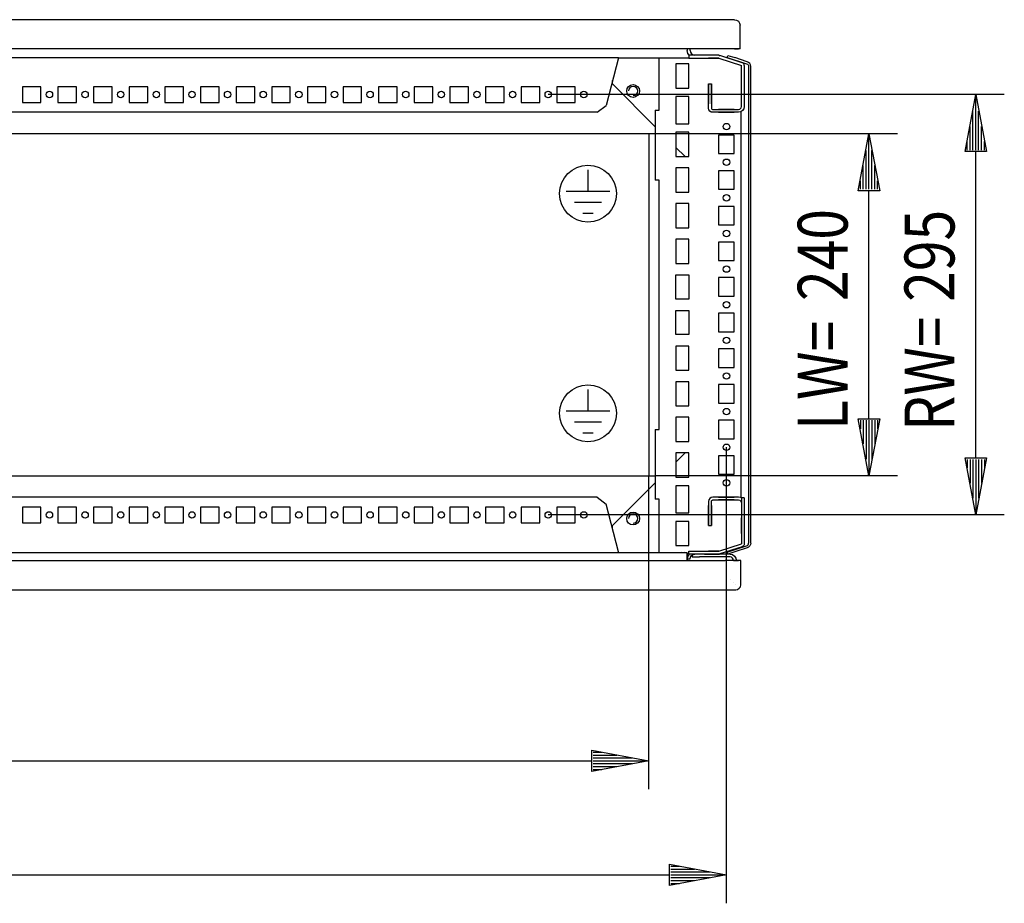
# Model space of a CAD drawing. Extents: x -6 to 5935, y 13 to 4213.
# Drawn here: x 4174 to 4865, y 852 to 1472 of the extents above; entities that cross this region are included whole.
import ezdxf

# ---------------------------------------------------------------- set-up
doc = ezdxf.new("R2010")
doc.units = 0
doc.layers.add('1', color=7, linetype='CONTINUOUS')
doc.layers.add('49', color=7, linetype='CONTINUOUS')

msp = doc.modelspace()

# ---------------------------------------------------------------- linework, layer by layer
at = {"layer": '1'}
for p, q in [((4675.3443, 1472.2109), (4083.1443, 1472.2109)), ((4591.4646, 1472.2109), (4587.0246, 1472.2109)), ((4627.9642, 1472.2109), (4623.5242, 1472.2109)), ((4659.6643, 1472.2109), (4655.2243, 1472.2109)), ((4675.3443, 1472.2109), (4676.8368, 1471.914)), ((4676.8368, 1471.914), (4678.102, 1471.0686)), ((4678.102, 1471.0686), (4678.9474, 1469.8034)), ((4678.9474, 1469.8034), (4679.2443, 1468.3109)), ((4679.2443, 1451.7109), (4679.2443, 1468.3109)), ((4668.3073, 1451.7109), (4090.1813, 1451.7109)), ((4642.2442, 1451.7109), (4642.2442, 1450.6109)), ((4644.2442, 1450.6109), (4644.2442, 1451.7109)), ((4675.3443, 1451.7109), (4668.3153, 1451.7109)), ((4676.8368, 1451.7109), (4675.3443, 1451.7109)), ((4675.3443, 1451.7109), (4676.0714, 1451.7109)), ((4676.0714, 1451.7109), (4676.6878, 1451.7109)), ((4676.6878, 1451.7109), (4677.0997, 1451.7109)), ((4678.102, 1451.7109), (4676.8368, 1451.7109)), ((4677.0997, 1451.7109), (4677.2443, 1451.7109)), ((4677.2443, 1451.7109), (4678.102, 1451.7109)), ((4678.9474, 1451.7109), (4678.102, 1451.7109)), ((4679.2443, 1451.7109), (4678.9474, 1451.7109)), ((4593.911, 1445.5248), (4125.7441, 1445.5248)), ((4593.911, 1445.5248), (4585.2379, 1412.0487)), ((4643.2442, 1445.2091), (4593.8292, 1445.2091)), ((4622.5443, 1408.7099), (4622.5443, 1445.2091)), ((4642.6552, 1448.5444), (4642.2442, 1450.6109)), ((4643.5463, 1447.2109), (4642.6552, 1448.5444)), ((4664.3531, 1447.2109), (4643.2442, 1447.2109)), ((4643.2442, 1447.2109), (4643.2442, 1445.2109)), ((4643.5463, 1447.2109), (4643.2442, 1447.2109)), ((4643.2442, 1445.2109), (4664.3531, 1445.2109)), ((4643.2442, 1445.2109), (4647.6442, 1445.2109)), ((4644.2442, 1450.6109), (4644.503, 1449.3098)), ((4644.503, 1449.3098), (4645.24, 1448.2067)), ((4645.24, 1448.2067), (4646.3431, 1447.4697)), ((4646.3431, 1447.4697), (4647.6442, 1447.2109)), ((4662.3442, 1447.2109), (4656.1442, 1447.2109)), ((4656.1442, 1445.2109), (4662.3442, 1445.2109)), ((4664.3844, 1445.2091), (4657.2436, 1445.2091)), ((4664.3531, 1447.2109), (4664.5257, 1447.2041)), ((4664.3688, 1445.2103), (4664.3531, 1445.2109)), ((4664.3844, 1445.2084), (4664.3688, 1445.2103)), ((4664.3998, 1445.2054), (4664.3844, 1445.2084)), ((4664.4149, 1445.2011), (4664.3998, 1445.2054)), ((4664.4149, 1445.2011), (4680.2096, 1440.0691)), ((4664.5257, 1447.2041), (4664.6972, 1447.1838)), ((4664.6972, 1447.1838), (4664.8666, 1447.1501)), ((4664.8666, 1447.1501), (4665.0329, 1447.1032)), ((4680.8276, 1441.9712), (4665.0329, 1447.1032)), ((4670.2806, 1445.7329), (4670.7441, 1447.1595)), ((4670.2806, 1445.7329), (4683.8622, 1441.32)), ((4670.7441, 1447.1595), (4675.4994, 1445.6144)), ((4684.3257, 1442.7466), (4675.4994, 1445.6144)), ((4643.2443, 1441.2099), (4634.2443, 1441.2099)), ((4634.2443, 1441.2099), (4634.2443, 1424.2099)), ((4643.2443, 1424.2099), (4643.2443, 1441.2099)), ((4680.2096, 1440.0691), (4680.2235, 1440.062)), ((4680.2235, 1440.062), (4680.2346, 1440.0509)), ((4680.2346, 1440.0509), (4680.2417, 1440.037)), ((4680.2441, 1411.2109), (4680.2417, 1440.037)), ((4681.3991, 1441.68), (4680.8276, 1441.9712)), ((4681.8526, 1441.2265), (4681.3991, 1441.68)), ((4682.1438, 1440.655), (4681.8526, 1441.2265)), ((4682.2441, 1440.0215), (4682.1438, 1440.655)), ((4682.2441, 1440.0215), (4682.2441, 1411.2109)), ((4683.8622, 1441.32), (4684.4197, 1441.0359)), ((4685.3014, 1442.2494), (4684.3257, 1442.7466)), ((4684.4197, 1441.0359), (4684.8622, 1440.5934)), ((4684.8622, 1440.5934), (4685.1463, 1440.0359)), ((4685.1463, 1440.0359), (4685.2441, 1439.4179)), ((4685.2441, 1439.4179), (4685.2441, 1105.0037)), ((4686.0757, 1441.4751), (4685.3014, 1442.2494)), ((4686.5728, 1440.4994), (4686.0757, 1441.4751)), ((4686.7441, 1439.4179), (4686.5728, 1440.4994)), ((4686.7441, 1105.0037), (4686.7441, 1439.4179)), ((4686.7441, 1417.2108), (4686.7441, 1437.2108)), ((4188.6943, 1425.2102), (4175.6943, 1425.2102)), ((4175.6943, 1425.2102), (4175.6943, 1414.2102)), ((4188.6943, 1414.2102), (4188.6943, 1425.2102)), ((4213.6943, 1425.2102), (4200.6943, 1425.2102)), ((4200.6943, 1425.2102), (4200.6943, 1414.2102)), ((4213.6943, 1414.2102), (4213.6943, 1425.2102)), ((4238.6943, 1425.2102), (4225.6943, 1425.2102)), ((4225.6943, 1425.2102), (4225.6943, 1414.2102)), ((4238.6943, 1414.2102), (4238.6943, 1425.2102)), ((4263.6943, 1425.2102), (4250.6943, 1425.2102)), ((4250.6943, 1425.2102), (4250.6943, 1414.2102)), ((4263.6943, 1414.2102), (4263.6943, 1425.2102)), ((4288.6943, 1425.2102), (4275.6943, 1425.2102)), ((4275.6943, 1425.2102), (4275.6943, 1414.2102)), ((4288.6943, 1414.2102), (4288.6943, 1425.2102)), ((4313.6943, 1425.2102), (4300.6943, 1425.2102)), ((4300.6943, 1425.2102), (4300.6943, 1414.2102)), ((4313.6943, 1414.2102), (4313.6943, 1425.2102)), ((4338.6943, 1425.2102), (4325.6943, 1425.2102)), ((4325.6943, 1425.2102), (4325.6943, 1414.2102)), ((4338.6943, 1414.2102), (4338.6943, 1425.2102)), ((4363.6943, 1425.2102), (4350.6943, 1425.2102)), ((4350.6943, 1425.2102), (4350.6943, 1414.2102)), ((4363.6943, 1414.2102), (4363.6943, 1425.2102)), ((4388.6943, 1425.2102), (4375.6943, 1425.2102)), ((4375.6943, 1425.2102), (4375.6943, 1414.2102)), ((4388.6943, 1414.2102), (4388.6943, 1425.2102)), ((4413.6943, 1425.2102), (4400.6943, 1425.2102)), ((4400.6943, 1425.2102), (4400.6943, 1414.2102)), ((4413.6943, 1414.2102), (4413.6943, 1425.2102)), ((4438.6943, 1425.2102), (4425.6943, 1425.2102)), ((4425.6943, 1425.2102), (4425.6943, 1414.2102)), ((4438.6943, 1414.2102), (4438.6943, 1425.2102)), ((4463.6943, 1425.2102), (4450.6943, 1425.2102)), ((4450.6943, 1425.2102), (4450.6943, 1414.2102)), ((4463.6943, 1414.2102), (4463.6943, 1425.2102)), ((4488.6943, 1425.2102), (4475.6943, 1425.2102)), ((4475.6943, 1425.2102), (4475.6943, 1414.2102)), ((4488.6943, 1414.2102), (4488.6943, 1425.2102)), ((4513.6943, 1425.2102), (4500.6943, 1425.2102)), ((4500.6943, 1425.2102), (4500.6943, 1414.2102)), ((4513.6943, 1414.2102), (4513.6943, 1425.2102)), ((4538.6943, 1425.2102), (4525.6943, 1425.2102)), ((4525.6943, 1425.2102), (4525.6943, 1414.2102)), ((4538.6943, 1414.2102), (4538.6943, 1425.2102)), ((4563.6943, 1425.2102), (4550.6943, 1425.2102)), ((4550.6943, 1425.2102), (4550.6943, 1414.2102)), ((4563.6943, 1414.2102), (4563.6943, 1425.2102)), ((4589.7436, 1427.1234), (4589.7436, 1429.4398)), ((4589.7436, 1427.1234), (4619.7443, 1397.1226)), ((4634.2443, 1424.2099), (4643.2443, 1424.2099)), ((4657.2441, 1427.2109), (4657.2441, 1422.6113)), ((4657.2441, 1410.2109), (4657.2441, 1427.2109)), ((4657.2441, 1427.2109), (4659.2441, 1427.2109)), ((4657.2441, 1425.2113), (4657.2441, 1414.2113)), ((4659.2441, 1422.6113), (4659.2441, 1427.2109)), ((4659.2441, 1427.2109), (4659.2441, 1410.2109)), ((4659.2441, 1414.2113), (4659.2441, 1425.2113)), ((4643.2443, 1418.2099), (4634.2443, 1418.2099)), ((4634.2443, 1418.2099), (4634.2443, 1399.2099)), ((4643.2443, 1399.2099), (4643.2443, 1418.2099)), ((4657.2441, 1422.6113), (4657.2441, 1413.1113)), ((4657.2441, 1421.9613), (4657.2441, 1417.4613)), ((4659.2441, 1413.1113), (4659.2441, 1422.6113)), ((4659.2441, 1417.4613), (4659.2441, 1421.9613)), ((4175.6943, 1414.2102), (4188.6943, 1414.2102)), ((4200.6943, 1414.2102), (4213.6943, 1414.2102)), ((4225.6943, 1414.2102), (4238.6943, 1414.2102)), ((4250.6943, 1414.2102), (4263.6943, 1414.2102)), ((4275.6943, 1414.2102), (4288.6943, 1414.2102)), ((4300.6943, 1414.2102), (4313.6943, 1414.2102)), ((4325.6943, 1414.2102), (4338.6943, 1414.2102)), ((4350.6943, 1414.2102), (4363.6943, 1414.2102)), ((4375.6943, 1414.2102), (4388.6943, 1414.2102)), ((4400.6943, 1414.2102), (4413.6943, 1414.2102)), ((4425.6943, 1414.2102), (4438.6943, 1414.2102)), ((4450.6943, 1414.2102), (4463.6943, 1414.2102)), ((4475.6943, 1414.2102), (4488.6943, 1414.2102)), ((4500.6943, 1414.2102), (4513.6943, 1414.2102)), ((4525.6943, 1414.2102), (4538.6943, 1414.2102)), ((4550.6943, 1414.2102), (4563.6943, 1414.2102)), ((4578.9839, 1407.2085), (4585.2379, 1412.0487)), ((4657.4725, 1409.0629), (4657.2441, 1410.2109)), ((4659.2441, 1410.2109), (4659.3203, 1409.8283)), ((4659.3203, 1409.8283), (4659.537, 1409.5038)), ((4659.537, 1409.5038), (4659.8615, 1409.2871)), ((4679.0095, 1409.3632), (4679.6584, 1409.7967)), ((4679.6584, 1409.7967), (4680.0919, 1410.4456)), ((4680.0919, 1410.4456), (4680.2441, 1411.2109)), ((4681.9397, 1409.6802), (4681.0726, 1408.3825)), ((4682.2441, 1411.2109), (4681.9397, 1409.6802)), ((4578.9839, 1407.2085), (3585.5048, 1407.2085)), ((4619.7443, 1408.7099), (4622.5443, 1408.7099)), ((4619.7443, 1408.7099), (4619.7443, 1359.7099)), ((4658.1228, 1408.0896), (4657.4725, 1409.0629)), ((4659.0961, 1407.4393), (4658.1228, 1408.0896)), ((4660.2441, 1407.2109), (4659.0961, 1407.4393)), ((4659.8615, 1409.2871), (4660.2441, 1409.2109)), ((4660.2441, 1409.2109), (4678.2441, 1409.2109)), ((4678.2441, 1407.2109), (4660.2441, 1407.2109)), ((4675.2443, 1409.2109), (4664.2443, 1409.2109)), ((4664.2443, 1407.2109), (4675.2443, 1407.2109)), ((4667.4943, 1409.2109), (4667.4943, 1409.2109)), ((4671.9943, 1409.2109), (4667.4943, 1409.2109)), ((4667.4943, 1407.2109), (4671.9943, 1407.2109)), ((4678.2441, 1409.2109), (4679.0095, 1409.3632)), ((4679.7749, 1407.5154), (4678.2441, 1407.2109)), ((4679.7443, 1407.5154), (4679.7443, 1136.9125)), ((4681.0726, 1408.3825), (4679.7749, 1407.5154)), ((4634.2443, 1399.2099), (4643.2443, 1399.2099)), ((4667.908, 1398.4698), (4667.8953, 1398.4919)), ((4667.8955, 1395.9276), (4667.9323, 1395.9913)), ((4619.7443, 1392.2109), (3544.7443, 1392.2109)), ((4615.2443, 1392.2109), (4615.2441, 1152.2109)), ((4643.2443, 1393.2099), (4634.2443, 1393.2099)), ((4634.2443, 1393.2099), (4634.2443, 1376.2099)), ((4643.2443, 1376.2099), (4643.2443, 1393.2099)), ((4675.2443, 1391.2099), (4664.2443, 1391.2099)), ((4664.2443, 1391.2099), (4664.2443, 1378.2099)), ((4675.2443, 1378.2099), (4675.2443, 1391.2099)), ((4634.2443, 1382.6226), (4640.6571, 1376.2099)), ((4634.2443, 1376.2099), (4643.2443, 1376.2099)), ((4664.2443, 1378.2099), (4675.2443, 1378.2099)), ((4643.2443, 1368.2099), (4634.2443, 1368.2099)), ((4634.2443, 1368.2099), (4634.2443, 1351.2099)), ((4643.2443, 1351.2099), (4643.2443, 1368.2099)), ((4675.2443, 1366.2099), (4664.2443, 1366.2099)), ((4664.2443, 1366.2099), (4664.2443, 1353.2099)), ((4675.2443, 1353.2099), (4675.2443, 1366.2099)), ((4622.5443, 1359.7099), (4619.7443, 1359.7099)), ((4622.5443, 1184.7099), (4622.5443, 1359.7099)), ((4634.2443, 1351.2099), (4643.2443, 1351.2099)), ((4664.2443, 1353.2099), (4675.2443, 1353.2099)), ((4643.2443, 1343.2099), (4634.2443, 1343.2099)), ((4634.2443, 1343.2099), (4634.2443, 1326.2099)), ((4643.2443, 1326.2099), (4643.2443, 1343.2099)), ((4675.2443, 1341.2099), (4664.2443, 1341.2099)), ((4664.2443, 1341.2099), (4664.2443, 1328.2099)), ((4675.2443, 1328.2099), (4675.2443, 1341.2099)), ((4664.2443, 1328.2099), (4675.2443, 1328.2099)), ((4634.2443, 1326.2099), (4643.2443, 1326.2099)), ((4643.2443, 1318.2099), (4634.2443, 1318.2099)), ((4634.2443, 1318.2099), (4634.2443, 1301.2099)), ((4643.2443, 1301.2099), (4643.2443, 1318.2099)), ((4675.2443, 1316.2099), (4664.2443, 1316.2099)), ((4664.2443, 1316.2099), (4664.2443, 1303.2099)), ((4675.2443, 1303.2099), (4675.2443, 1316.2099)), ((4634.2443, 1301.2099), (4643.2443, 1301.2099)), ((4664.2443, 1303.2099), (4675.2443, 1303.2099)), ((4634.2443, 1293.2099), (4643.2443, 1293.2099)), ((4634.2443, 1276.2099), (4634.2443, 1293.2099)), ((4643.2443, 1293.2099), (4643.2443, 1276.2099)), ((4675.2443, 1291.2099), (4664.2443, 1291.2099)), ((4664.2443, 1291.2099), (4664.2443, 1278.2099)), ((4675.2443, 1278.2099), (4675.2443, 1291.2099)), ((4664.2443, 1278.2099), (4675.2443, 1278.2099)), ((4643.2443, 1276.2099), (4634.2443, 1276.2099)), ((4634.2443, 1251.2099), (4634.2443, 1268.2099)), ((4634.2443, 1268.2099), (4643.2443, 1268.2099)), ((4643.2443, 1268.2099), (4643.2443, 1251.2099)), ((4675.2443, 1266.2099), (4664.2443, 1266.2099)), ((4664.2443, 1266.2099), (4664.2443, 1253.2099)), ((4675.2443, 1253.2099), (4675.2443, 1266.2099)), ((4643.2443, 1251.2099), (4634.2443, 1251.2099)), ((4664.2443, 1253.2099), (4675.2443, 1253.2099)), ((4643.2443, 1243.2099), (4634.2443, 1243.2099)), ((4634.2443, 1243.2099), (4634.2443, 1226.2099)), ((4643.2443, 1226.2099), (4643.2443, 1243.2099)), ((4675.2443, 1241.2099), (4664.2443, 1241.2099)), ((4664.2443, 1241.2099), (4664.2443, 1228.2099)), ((4675.2443, 1228.2099), (4675.2443, 1241.2099)), ((4634.2443, 1226.2099), (4643.2443, 1226.2099)), ((4664.2443, 1228.2099), (4675.2443, 1228.2099)), ((4643.2443, 1218.2099), (4634.2443, 1218.2099)), ((4634.2443, 1218.2099), (4634.2443, 1201.2099)), ((4643.2443, 1201.2099), (4643.2443, 1218.2099)), ((4675.2443, 1216.2099), (4664.2443, 1216.2099)), ((4664.2443, 1216.2099), (4664.2443, 1203.2099)), ((4675.2443, 1203.2099), (4675.2443, 1216.2099)), ((4664.2443, 1203.2099), (4675.2443, 1203.2099)), ((4634.2443, 1201.2099), (4643.2443, 1201.2099)), ((4643.2443, 1193.2099), (4634.2443, 1193.2099)), ((4634.2443, 1193.2099), (4634.2443, 1176.2099)), ((4643.2443, 1176.2099), (4643.2443, 1193.2099)), ((4675.2443, 1191.2099), (4664.2443, 1191.2099)), ((4664.2443, 1191.2099), (4664.2443, 1178.2099)), ((4675.2443, 1178.2099), (4675.2443, 1191.2099)), ((4619.7443, 1184.7099), (4619.7443, 1135.7099)), ((4619.7443, 1184.7099), (4622.5443, 1184.7099)), ((4634.2443, 1176.2099), (4643.2443, 1176.2099)), ((4664.2443, 1178.2099), (4675.2443, 1178.2099)), ((4643.2443, 1168.2099), (4634.2443, 1168.2099)), ((4634.2443, 1168.2099), (4634.2443, 1151.2099)), ((4634.2443, 1161.7967), (4640.6576, 1168.2099)), ((4643.2443, 1151.2099), (4643.2443, 1168.2099)), ((4675.2443, 1166.2099), (4664.2443, 1166.2099)), ((4664.2443, 1166.2099), (4664.2443, 1153.2099)), ((4675.2443, 1153.2099), (4675.2443, 1166.2099)), ((3544.7443, 1152.2109), (4619.7443, 1152.2109)), ((4589.7436, 1117.2959), (4619.7443, 1147.2967)), ((4634.2443, 1151.2099), (4643.2443, 1151.2099)), ((4664.2443, 1153.2099), (4675.2443, 1153.2099)), ((4643.2443, 1145.2099), (4634.2443, 1145.2099)), ((4634.2443, 1145.2099), (4634.2443, 1126.2099)), ((4643.2443, 1126.2099), (4643.2443, 1145.2099)), ((4578.9839, 1137.2115), (3585.5048, 1137.2115)), ((4578.9839, 1137.2115), (4585.2379, 1132.3713)), ((4622.5443, 1135.7099), (4619.7443, 1135.7099)), ((4622.5443, 1098.1138), (4622.5443, 1135.7099)), ((4657.4725, 1135.359), (4657.2441, 1134.2109)), ((4657.2441, 1134.2109), (4657.2441, 1117.2109)), ((4658.1228, 1136.3323), (4657.4725, 1135.359)), ((4659.0961, 1136.9826), (4658.1228, 1136.3323)), ((4660.2441, 1137.2109), (4659.0961, 1136.9826)), ((4659.2441, 1134.2109), (4659.3203, 1134.5936)), ((4659.2441, 1117.2109), (4659.2441, 1134.2109)), ((4659.3203, 1134.5936), (4659.537, 1134.9181)), ((4659.537, 1134.9181), (4659.8615, 1135.1348)), ((4659.8615, 1135.1348), (4660.2441, 1135.2109)), ((4678.2441, 1137.2109), (4660.2441, 1137.2109)), ((4660.2441, 1135.2109), (4678.2441, 1135.2109)), ((4664.2443, 1137.2109), (4675.2443, 1137.2109)), ((4675.2443, 1135.2109), (4664.2443, 1135.2109)), ((4667.4943, 1137.2109), (4671.9943, 1137.2109)), ((4671.9943, 1135.2109), (4667.4943, 1135.2109)), ((4679.7749, 1136.9065), (4678.2441, 1137.2109)), ((4678.2441, 1135.2109), (4679.0095, 1135.0587)), ((4679.0095, 1135.0587), (4679.6584, 1134.6252)), ((4679.6584, 1134.6252), (4680.0919, 1133.9763)), ((4680.2441, 1136.5929), (4679.7749, 1136.9065)), ((4680.0919, 1133.9763), (4680.2441, 1133.2109)), ((4680.2441, 1136.7109), (4680.2441, 1104.4004)), ((4682.2441, 1136.7109), (4680.2441, 1136.7109)), ((4680.2441, 1136.5929), (4680.2441, 1136.7109)), ((4682.2441, 1136.7109), (4682.2441, 1104.4004)), ((4682.2441, 1136.7109), (4682.2441, 1133.2109)), ((4175.6943, 1130.2099), (4175.6943, 1119.2099)), ((4188.6943, 1130.2099), (4175.6943, 1130.2099)), ((4188.6943, 1119.2099), (4188.6943, 1130.2099)), ((4200.6943, 1130.2099), (4200.6943, 1119.2099)), ((4213.6943, 1130.2099), (4200.6943, 1130.2099)), ((4213.6943, 1119.2099), (4213.6943, 1130.2099)), ((4225.6943, 1130.2099), (4225.6943, 1119.2099)), ((4238.6943, 1130.2099), (4225.6943, 1130.2099)), ((4238.6943, 1119.2099), (4238.6943, 1130.2099)), ((4250.6943, 1130.2099), (4250.6943, 1119.2099)), ((4263.6943, 1130.2099), (4250.6943, 1130.2099)), ((4263.6943, 1119.2099), (4263.6943, 1130.2099)), ((4275.6943, 1130.2099), (4275.6943, 1119.2099)), ((4288.6943, 1130.2099), (4275.6943, 1130.2099)), ((4288.6943, 1119.2099), (4288.6943, 1130.2099)), ((4313.6943, 1130.2099), (4300.6943, 1130.2099)), ((4300.6943, 1130.2099), (4300.6943, 1119.2099)), ((4313.6943, 1119.2099), (4313.6943, 1130.2099)), ((4338.6943, 1130.2099), (4325.6943, 1130.2099)), ((4325.6943, 1130.2099), (4325.6943, 1119.2099)), ((4338.6943, 1119.2099), (4338.6943, 1130.2099)), ((4363.6943, 1130.2099), (4350.6943, 1130.2099)), ((4350.6943, 1130.2099), (4350.6943, 1119.2099)), ((4363.6943, 1119.2099), (4363.6943, 1130.2099)), ((4388.6943, 1130.2099), (4375.6943, 1130.2099)), ((4375.6943, 1130.2099), (4375.6943, 1119.2099)), ((4388.6943, 1119.2099), (4388.6943, 1130.2099)), ((4413.6943, 1130.2099), (4400.6943, 1130.2099)), ((4400.6943, 1130.2099), (4400.6943, 1119.2099)), ((4413.6943, 1119.2099), (4413.6943, 1130.2099)), ((4438.6943, 1130.2099), (4425.6943, 1130.2099)), ((4425.6943, 1130.2099), (4425.6943, 1119.2099)), ((4438.6943, 1119.2099), (4438.6943, 1130.2099)), ((4463.6943, 1130.2099), (4450.6943, 1130.2099)), ((4450.6943, 1130.2099), (4450.6943, 1119.2099)), ((4463.6943, 1119.2099), (4463.6943, 1130.2099)), ((4488.6943, 1130.2099), (4475.6943, 1130.2099)), ((4475.6943, 1130.2099), (4475.6943, 1119.2099)), ((4488.6943, 1119.2099), (4488.6943, 1130.2099)), ((4500.6943, 1130.2099), (4500.6943, 1119.2099)), ((4513.6943, 1130.2099), (4500.6943, 1130.2099)), ((4513.6943, 1119.2099), (4513.6943, 1130.2099)), ((4525.6943, 1130.2099), (4525.6943, 1119.2099)), ((4538.6943, 1130.2099), (4525.6943, 1130.2099)), ((4538.6943, 1119.2099), (4538.6943, 1130.2099)), ((4550.6943, 1130.2099), (4550.6943, 1119.2099)), ((4563.6943, 1130.2099), (4550.6943, 1130.2099)), ((4563.6943, 1119.2099), (4563.6943, 1130.2099)), ((4593.911, 1098.8952), (4585.2379, 1132.3713)), ((4634.2443, 1126.2099), (4643.2443, 1126.2099)), ((4657.2441, 1121.8106), (4657.2441, 1131.3106)), ((4657.2441, 1119.2106), (4657.2441, 1130.2106)), ((4657.2441, 1122.4606), (4657.2441, 1126.9606)), ((4659.2441, 1131.3106), (4659.2441, 1121.8106)), ((4659.2441, 1130.2106), (4659.2441, 1119.2106)), ((4659.2441, 1126.9606), (4659.2441, 1122.4606)), ((4686.7441, 1107.2108), (4686.7441, 1127.2108)), ((4643.2443, 1120.2099), (4634.2443, 1120.2099)), ((4634.2443, 1120.2099), (4634.2443, 1103.2099)), ((4643.2443, 1103.2099), (4643.2443, 1120.2099)), ((4657.2441, 1117.2109), (4657.2441, 1121.8106)), ((4659.2441, 1121.8106), (4659.2441, 1117.2109)), ((4680.2441, 1111.7111), (4680.2441, 1122.7111)), ((4680.2441, 1112.2111), (4680.2441, 1122.2111)), ((4682.2441, 1122.7111), (4682.2441, 1111.7111)), ((4682.2441, 1122.2111), (4682.2441, 1112.2111)), ((4175.6943, 1119.2099), (4188.6943, 1119.2099)), ((4200.6943, 1119.2099), (4213.6943, 1119.2099)), ((4225.6943, 1119.2099), (4238.6943, 1119.2099)), ((4250.6943, 1119.2099), (4263.6943, 1119.2099)), ((4275.6943, 1119.2099), (4288.6943, 1119.2099)), ((4300.6943, 1119.2099), (4313.6943, 1119.2099)), ((4325.6943, 1119.2099), (4338.6943, 1119.2099)), ((4350.6943, 1119.2099), (4363.6943, 1119.2099)), ((4375.6943, 1119.2099), (4388.6943, 1119.2099)), ((4400.6943, 1119.2099), (4413.6943, 1119.2099)), ((4425.6943, 1119.2099), (4438.6943, 1119.2099)), ((4450.6943, 1119.2099), (4463.6943, 1119.2099)), ((4475.6943, 1119.2099), (4488.6943, 1119.2099)), ((4500.6943, 1119.2099), (4513.6943, 1119.2099)), ((4525.6943, 1119.2099), (4538.6943, 1119.2099)), ((4550.6943, 1119.2099), (4563.6943, 1119.2099)), ((4589.7436, 1114.9803), (4589.7436, 1117.2959)), ((4657.2441, 1117.2109), (4659.2441, 1117.2109)), ((4593.911, 1098.6989), (4593.911, 1098.8952)), ((4593.911, 1098.503), (4593.911, 1098.6989)), ((4593.911, 1098.3079), (4593.911, 1098.503)), ((4634.2443, 1103.2099), (4643.2443, 1103.2099)), ((4638.3013, 1099.2102), (4638.3013, 1099.2102)), ((4640.1443, 1099.2102), (4640.1443, 1099.2102)), ((4643.2442, 1097.211), (4643.2442, 1099.211)), ((4643.2442, 1099.211), (4664.3531, 1099.211)), ((4643.2442, 1099.211), (4647.6442, 1099.211)), ((4656.1442, 1099.211), (4662.3442, 1099.211)), ((4664.3531, 1099.2101), (4657.2436, 1099.2101)), ((4664.3688, 1099.2116), (4664.3531, 1099.211)), ((4664.3844, 1099.2135), (4664.3688, 1099.2116)), ((4664.3998, 1099.2165), (4664.3844, 1099.2135)), ((4664.4149, 1099.2208), (4664.3998, 1099.2165)), ((4664.4149, 1099.2208), (4680.2096, 1104.3528)), ((4680.8276, 1102.4507), (4665.0329, 1097.3187)), ((4670.2806, 1098.6886), (4675.0359, 1100.2337)), ((4670.7441, 1097.262), (4670.2806, 1098.6886)), ((4675.4994, 1098.8071), (4670.7441, 1097.262)), ((4675.0359, 1100.2337), (4683.8622, 1103.1015)), ((4684.3257, 1101.675), (4675.4994, 1098.8071)), ((4680.2096, 1104.3528), (4680.2235, 1104.3599)), ((4680.2235, 1104.3599), (4680.2346, 1104.371)), ((4680.2346, 1104.371), (4680.2417, 1104.3849)), ((4680.2417, 1104.3849), (4680.2441, 1104.4004)), ((4681.3991, 1102.7419), (4680.8276, 1102.4507)), ((4681.8526, 1103.1954), (4681.3991, 1102.7419)), ((4682.1438, 1103.7669), (4681.8526, 1103.1954)), ((4682.2441, 1104.4004), (4682.1438, 1103.7669)), ((4683.8622, 1103.1015), (4684.4197, 1103.3856)), ((4685.3014, 1102.1721), (4684.3257, 1101.675)), ((4684.4197, 1103.3856), (4684.8622, 1103.8281)), ((4684.8622, 1103.8281), (4685.1463, 1104.3856)), ((4685.1463, 1104.3856), (4685.2441, 1105.0037)), ((4686.0757, 1102.9464), (4685.3014, 1102.1721)), ((4686.5728, 1103.9221), (4686.0757, 1102.9464)), ((4686.7441, 1105.0037), (4686.5728, 1103.9221)), ((3495.7451, 1092.711), (4668.7431, 1092.711)), ((4642.2443, 1098.1138), (4125.7441, 1098.1138)), ((4593.911, 1098.1138), (4125.7441, 1098.1138)), ((4593.911, 1098.1138), (4593.911, 1098.3079)), ((4642.6552, 1095.8775), (4642.2442, 1093.811)), ((4642.2442, 1093.811), (4644.2442, 1093.811)), ((4642.2443, 1098.1386), (4642.2443, 1097.3984)), ((4642.2443, 1092.711), (4642.2443, 1098.1138)), ((4642.2443, 1097.3984), (4642.2443, 1096.5585)), ((4642.2443, 1096.5585), (4642.2443, 1095.6892)), ((4642.2443, 1096.0365), (4642.2443, 1095.6892)), ((4642.2443, 1095.6892), (4642.2443, 1092.711)), ((4643.5463, 1097.211), (4642.6552, 1095.8775)), ((4664.3531, 1097.211), (4643.2442, 1097.211)), ((4643.5463, 1097.211), (4643.2442, 1097.211)), ((4644.2442, 1093.811), (4644.503, 1095.1121)), ((4644.503, 1095.1121), (4645.24, 1096.2152)), ((4645.24, 1096.2152), (4646.3431, 1096.9522)), ((4645.7441, 1096.552), (4645.7441, 1095.211)), ((4645.7441, 1095.211), (4650.7441, 1095.211)), ((4646.3431, 1096.9522), (4647.6442, 1097.211)), ((4650.7441, 1097.211), (4647.6442, 1097.211)), ((4654.2441, 1097.211), (4650.7441, 1097.211)), ((4654.2441, 1095.211), (4650.7441, 1095.211)), ((4654.2441, 1097.211), (4664.2441, 1097.211)), ((4664.2441, 1095.211), (4654.2441, 1095.211)), ((4655.9941, 1097.211), (4662.4941, 1097.211)), ((4662.4941, 1095.211), (4655.9941, 1095.211)), ((4662.3442, 1097.211), (4656.1442, 1097.211)), ((4672.2441, 1097.211), (4664.2441, 1097.211)), ((4672.2441, 1095.211), (4664.2441, 1095.211)), ((4664.3531, 1097.211), (4664.5257, 1097.2178)), ((4664.5257, 1097.2178), (4664.6972, 1097.2381)), ((4664.6972, 1097.2381), (4664.8666, 1097.2718)), ((4664.8666, 1097.2718), (4665.0329, 1097.3187)), ((4676.2441, 1092.711), (4668.7441, 1092.711)), ((4672.2441, 1097.211), (4673.9662, 1096.8685)), ((4673.2008, 1095.0207), (4672.2441, 1095.211)), ((4674.0119, 1094.4788), (4673.2008, 1095.0207)), ((4673.9662, 1096.8685), (4675.4261, 1095.893)), ((4674.5538, 1093.6677), (4674.0119, 1094.4788)), ((4674.7441, 1092.711), (4674.5538, 1093.6677)), ((4674.7441, 1092.711), (4676.7441, 1092.711)), ((4675.4261, 1095.893), (4676.4015, 1094.4331)), ((4676.2441, 1092.711), (4677.0095, 1092.711)), ((4677.5835, 1092.711), (4676.2441, 1092.711)), ((4676.4015, 1094.4331), (4676.7441, 1092.711)), ((4677.0095, 1092.711), (4677.6583, 1092.711)), ((4678.719, 1092.711), (4677.5835, 1092.711)), ((4677.6583, 1092.711), (4678.0918, 1092.711)), ((4678.0918, 1092.711), (4678.2441, 1092.711)), ((4678.719, 1092.711), (4678.2441, 1092.711)), ((4679.4777, 1092.711), (4678.719, 1092.711)), ((4679.7441, 1092.711), (4679.4777, 1092.711)), ((4679.7441, 1075.711), (4679.7441, 1092.711)), ((4672.2441, 1079.711), (4672.2427, 1079.711)), ((4672.2441, 1079.711), (4672.2441, 1079.7096)), ((3488.2441, 1072.211), (4676.2441, 1072.211)), ((4593.0241, 1072.211), (4597.4641, 1072.211)), ((4623.0241, 1072.211), (4627.4641, 1072.211)), ((4656.2441, 1072.211), (4662.2441, 1072.211)), ((4674.5779, 1077.3757), (4674.5782, 1077.3769)), ((4676.0269, 1075.9282), (4676.0263, 1075.9274)), ((4676.2441, 1072.211), (4677.5835, 1072.4774)), ((4677.5835, 1072.4774), (4678.719, 1073.2361)), ((4678.719, 1073.2361), (4679.4777, 1074.3716)), ((4679.4777, 1074.3716), (4679.7441, 1075.711))]:
    msp.add_line(p, q, dxfattribs=at)
at = {"layer": '1', "color": 2}
for p, q in [((4572.5726, 1366.8927), (4572.5726, 1351.635)), ((4587.9326, 1351.635), (4557.2126, 1351.635)), ((4582.0395, 1343.955), (4563.1057, 1343.955)), ((4576.1464, 1336.275), (4568.9987, 1336.275)), ((4572.5726, 1212.7609), (4572.5726, 1197.5032)), ((4587.9326, 1197.5032), (4557.2126, 1197.5032)), ((4582.0395, 1189.8232), (4563.1057, 1189.8232)), ((4576.1464, 1182.1432), (4568.9987, 1182.1432))]:
    msp.add_line(p, q, dxfattribs=at)
at = {"layer": '1'}
for centre, radius in [((4604.2441, 1422.2086), 4.5), ((4194.6943, 1419.7102), 2.25), ((4219.6943, 1419.7102), 2.25), ((4244.6943, 1419.7102), 2.25), ((4269.6943, 1419.7102), 2.25), ((4294.6943, 1419.7102), 2.25), ((4319.6943, 1419.7102), 2.25), ((4344.6943, 1419.7102), 2.25), ((4369.6943, 1419.7102), 2.25), ((4394.6943, 1419.7102), 2.25), ((4419.6943, 1419.7102), 2.25), ((4444.6943, 1419.7102), 2.25), ((4469.6943, 1419.7102), 2.25), ((4494.6943, 1419.7102), 2.25), ((4519.6943, 1419.7102), 2.25), ((4544.6943, 1419.7102), 2.25), ((4569.6943, 1419.7102), 2.25), ((4669.7443, 1397.2099), 2.25), ((4669.7443, 1372.2099), 2.25), ((4669.7443, 1347.2099), 2.25), ((4669.7443, 1322.2099), 2.25), ((4669.7443, 1297.2099), 2.25), ((4669.7443, 1272.2099), 2.25), ((4669.7443, 1247.2099), 2.25), ((4669.7443, 1222.2099), 2.25), ((4669.7443, 1197.2099), 2.25), ((4669.7443, 1172.2099), 2.25), ((4669.7443, 1147.2099), 2.25), ((4194.6943, 1124.7099), 2.25), ((4219.6943, 1124.7099), 2.25), ((4244.6943, 1124.7099), 2.25), ((4269.6943, 1124.7099), 2.25), ((4294.6943, 1124.7099), 2.25), ((4319.6943, 1124.7099), 2.25), ((4344.6943, 1124.7099), 2.25), ((4369.6943, 1124.7099), 2.25), ((4394.6943, 1124.7099), 2.25), ((4419.6943, 1124.7099), 2.25), ((4444.6943, 1124.7099), 2.25), ((4469.6943, 1124.7099), 2.25), ((4494.6943, 1124.7099), 2.25), ((4519.6943, 1124.7099), 2.25), ((4544.6943, 1124.7099), 2.25), ((4569.6943, 1124.7099), 2.25), ((4604.2441, 1122.2107), 4.5)]:
    msp.add_circle(centre, radius, dxfattribs=at)
at = {"layer": '1', "color": 2}
for centre in [(4572.5726, 1350.1593), (4572.5726, 1196.0275)]:
    msp.add_circle(centre, 20, dxfattribs=at)
at = {"layer": '1', "color": 1}
for centre, start, end in [((4604.2441, 1422.2086), 90, 180), ((4604.2441, 1422.2086), -90, 180), ((4604.2441, 1422.2086), -90, 90), ((4604.2441, 1122.2107), 90, 180), ((4604.2441, 1122.2107), -90, 180), ((4604.2441, 1122.2107), -90, 90)]:
    msp.add_arc(centre, 3.2332, start, end, dxfattribs=at)
at = {"layer": '49', "color": 4}
for p, q in [((4864.6943, 1419.7102), (4544.6943, 1419.7102)), ((4837.1943, 1379.7102), (4844.6943, 1419.7102)), ((4844.6943, 1419.7102), (4852.1943, 1379.7102)), ((4844.6943, 1380.7102), (4844.6943, 1418.7102)), ((4842.6943, 1380.7102), (4842.6943, 1408.0435)), ((4846.6943, 1380.7102), (4846.6943, 1408.0435)), ((4840.6943, 1380.7102), (4840.6943, 1397.3768)), ((4848.6943, 1380.7102), (4848.6943, 1397.3768)), ((4789.7443, 1392.2109), (4619.7443, 1392.2109)), ((4762.2443, 1352.2109), (4769.7443, 1392.2109)), ((4769.7443, 1392.2109), (4777.2443, 1352.2109)), ((4769.7443, 1353.2109), (4769.7443, 1391.2109)), ((4838.6943, 1380.7102), (4838.6943, 1386.7102)), ((4850.6943, 1380.7102), (4850.6943, 1386.7102)), ((4767.7443, 1353.2109), (4767.7443, 1380.5442)), ((4771.7443, 1353.2109), (4771.7443, 1380.5442)), ((4852.1943, 1379.7102), (4837.1943, 1379.7102)), ((4844.6943, 1164.7099), (4844.6943, 1379.7102)), ((4765.7443, 1353.2109), (4765.7443, 1369.8776)), ((4773.7443, 1353.2109), (4773.7443, 1369.8776)), ((4763.7443, 1353.2109), (4763.7443, 1359.2109)), ((4775.7443, 1353.2109), (4775.7443, 1359.2109)), ((4777.2443, 1352.2109), (4762.2443, 1352.2109)), ((4769.7443, 1192.2109), (4769.7443, 1352.2109)), ((4769.7443, 1152.2109), (4762.2443, 1192.2109)), ((4762.2443, 1192.2109), (4777.2443, 1192.2109)), ((4763.7443, 1191.2109), (4763.7443, 1185.2109)), ((4765.7443, 1191.2109), (4765.7443, 1174.5442)), ((4767.7443, 1191.2109), (4767.7443, 1163.8776)), ((4777.2443, 1192.2109), (4769.7443, 1152.2109)), ((4769.7443, 1191.2109), (4769.7443, 1153.2109)), ((4771.7443, 1191.2109), (4771.7443, 1163.8776)), ((4773.7443, 1191.2109), (4773.7443, 1174.5442)), ((4775.7443, 1191.2109), (4775.7443, 1185.2109)), ((4669.7443, 852.2099), (4669.7443, 1172.2099)), ((4844.6943, 1124.7099), (4837.1943, 1164.7099)), ((4837.1943, 1164.7099), (4852.1943, 1164.7099)), ((4838.6943, 1163.7099), (4838.6943, 1157.7099)), ((4840.6943, 1163.7099), (4840.6943, 1147.0432)), ((4842.6943, 1163.7099), (4842.6943, 1136.3765)), ((4852.1943, 1164.7099), (4844.6943, 1124.7099)), ((4844.6943, 1163.7099), (4844.6943, 1125.7099)), ((4846.6943, 1163.7099), (4846.6943, 1136.3765)), ((4848.6943, 1163.7099), (4848.6943, 1147.0432)), ((4850.6943, 1163.7099), (4850.6943, 1157.7099)), ((4615.2441, 932.2109), (4615.2441, 1152.2109)), ((4789.7443, 1152.2109), (4619.7443, 1152.2109)), ((4864.6943, 1124.7099), (4544.6943, 1124.7099)), ((4575.2441, 944.7109), (4575.2441, 959.7109)), ((4575.2441, 959.7109), (4615.2441, 952.2109)), ((4576.2441, 958.2109), (4582.2441, 958.2109)), ((4576.2441, 956.2109), (4592.9108, 956.2109)), ((4576.2441, 954.2109), (4603.5775, 954.2109)), ((3589.2443, 952.2109), (4575.2441, 952.2109)), ((4615.2441, 952.2109), (4575.2441, 944.7109)), ((4576.2441, 952.2109), (4614.2441, 952.2109)), ((4576.2441, 950.2109), (4603.5775, 950.2109)), ((4576.2441, 948.2109), (4592.9108, 948.2109)), ((4576.2441, 946.2109), (4582.2441, 946.2109)), ((4629.7443, 864.7099), (4629.7443, 879.7099)), ((4629.7443, 879.7099), (4669.7443, 872.2099)), ((4630.7443, 878.2099), (4636.7443, 878.2099)), ((3534.7443, 872.2099), (4629.7443, 872.2099)), ((4669.7443, 872.2099), (4629.7443, 864.7099)), ((4630.7443, 876.2099), (4647.411, 876.2099)), ((4630.7443, 874.2099), (4658.0777, 874.2099)), ((4630.7443, 872.2099), (4668.7443, 872.2099)), ((4630.7443, 870.2099), (4658.0777, 870.2099)), ((4630.7443, 868.2099), (4647.411, 868.2099)), ((4630.7443, 866.2099), (4636.7443, 866.2099))]:
    msp.add_line(p, q, dxfattribs=at)

# ---------------------------------------------------------------- texts
at = {"layer": '49', "color": 2, "width": 0.812}
for s, p in [('240', (4754.7443, 1274.8109)), ('295', (4829.6943, 1274.26)), ('LW=', (4754.7443, 1184.3328)), ('RW=', (4829.6943, 1183.7819))]:
    msp.add_text(s, height=35, rotation=90, dxfattribs=at).set_placement(p)

doc.saveas('drawing.dxf')
